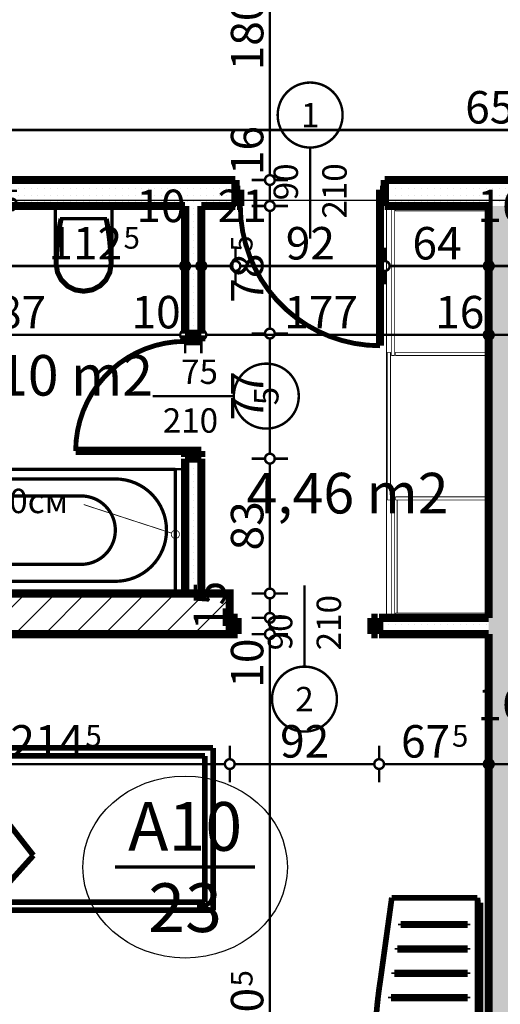
# Model space of a CAD drawing. Extents: x 81077 to 92920, y 88559 to 97631.
# Drawn here: x 84957 to 85253, y 94286 to 94892 of the extents above; entities that cross this region are included whole.
import ezdxf
from ezdxf.enums import TextEntityAlignment as Align

# ---------------------------------------------------------------- set-up
doc = ezdxf.new("R2010")
doc.units = 0
doc.header["$MEASUREMENT"] = 0
doc.linetypes.add('Double Dashed copy', pattern=[226.666667, 100, -50, 26.666667, -50])
for name, color, linetype in [('0help', 7, 'Continuous'), ('bani', 7, 'Continuous'), ('KOTI-ext', 7, 'Continuous'), ('N stai', 7, 'Continuous'), ('TEXT', 7, 'Continuous'), ('wall-ext', 7, 'Continuous'), ('WALLS-EXT', 7, 'Continuous'), ('Zones', 7, 'Continuous')]:
    doc.layers.add(name, color=color, linetype=linetype)
doc.styles.add('GENERATED_STYLE_1', font='TIMES.TTF')
doc.styles.add('GENERATED_STYLE_3', font='txt')
doc.styles.get("Standard").update_dxf_attribs({"font": 'txt', "bigfont": 'BIGFONT.SHX'})
doc.dimstyles.new('Dimstyle_2220A', dxfattribs={"dimtxt": 20, "dimasz": 11.4, "dimexe": 0.18, "dimexo": 0, "dimgap": 0.09, "dimtad": 1, "dimdec": 0, "dimzin": 0, "dimdsep": 46, "dimtxsty": 'GENERATED_STYLE_1', "dimblk": 'ARROWHEAD_1', "dimblk1": 'ARROWHEAD_1', "dimblk2": 'ARROWHEAD_1', "dimcen": 0.09, "dimclrd": 11, "dimclre": 11, "dimclrt": 11, "dimazin": 0, "dimtfac": 1, "dimtdec": 4, "dimtmove": 0, "dimatfit": 0, "dimfxl": 0, "dimtolj": 1, "dimtzin": 0, "dimarcsym": 0})
doc.dimstyles.new('Dimstyle_22294', dxfattribs={"dimtxt": 20, "dimasz": 11.4, "dimexe": 0.18, "dimexo": 0, "dimgap": 0.09, "dimtad": 1, "dimdec": 0, "dimzin": 0, "dimdsep": 46, "dimtxsty": 'GENERATED_STYLE_3', "dimblk": 'ARROWHEAD_1', "dimblk1": 'ARROWHEAD_1', "dimblk2": 'ARROWHEAD_1', "dimcen": 0.09, "dimclrd": 11, "dimclre": 11, "dimclrt": 11, "dimazin": 0, "dimtfac": 1, "dimtdec": 4, "dimtmove": 0, "dimatfit": 0, "dimfxl": 0, "dimtolj": 1, "dimtzin": 0, "dimarcsym": 0})
pattern_1 = [(0, (0, 0), (0, 4), [0, -4])]

# ---------------------------------------------------------------- blocks, each defined once
blk = doc.blocks.new('Office_0_1528', base_point=(85048.01, 94718.47))
at = {"flags": 1}
for tag in ['ROOM_NAME', 'ROOM_NUMBER', 'ROOM_AREA', 'ROOM_PERIM', 'ROOM_WALLS_SURF', 'ROOM_DOORS_SURF', 'ROOM_WINDS_SURF', 'ROOM_BASELEV', 'ROOM_HEIGHT', 'ROOM_NET_AREA', 'ROOM_REDUCED_AREA', 'ROOM_VOLUME']:
    blk.add_attdef(tag, text='', height=500, dxfattribs=at).set_placement((0, 0), align=Align.TOP_LEFT)
at = {"layer": 'Zones', "color": 133, "style": 'GENERATED_STYLE_1'}
blk.add_attdef('ROOM_CALC_AREA', text='', height=25, dxfattribs=at).set_placement((84976.68, 94685.7), align=Align.TOP_CENTER)
blk = doc.blocks.new('Office_0_1529', base_point=(85230.02, 94645.94))
at = {"flags": 1}
for tag in ['ROOM_NAME', 'ROOM_NUMBER', 'ROOM_AREA', 'ROOM_PERIM', 'ROOM_WALLS_SURF', 'ROOM_DOORS_SURF', 'ROOM_WINDS_SURF', 'ROOM_BASELEV', 'ROOM_HEIGHT', 'ROOM_NET_AREA', 'ROOM_REDUCED_AREA', 'ROOM_VOLUME']:
    blk.add_attdef(tag, text='', height=500, dxfattribs=at).set_placement((0, 0), align=Align.TOP_LEFT)
at = {"layer": 'Zones', "color": 133, "style": 'GENERATED_STYLE_1'}
blk.add_attdef('ROOM_CALC_AREA', text='', height=25, dxfattribs=at).set_placement((85158.69, 94613.17), align=Align.TOP_CENTER)
blk = doc.blocks.new('D1_Metal_3901')
at = {"color": 0, "linetype": 'Continuous', "const_width": 5}
for points in [[(-41.2, 0), (-45, 0)], [(-45, 0), (-45, -10)], [(-41.2, -10), (-41.2, 0)], [(45, 0), (41.2, 0)], [(41.2, 0), (41.2, -10)], [(45, -10), (45, 0)], [(-45, -10), (-41.2, -10)], [(41.2, -10), (45, -10)]]:
    blk.add_lwpolyline(points, dxfattribs=at)
blk = doc.blocks.new('Window-Door_Marker_-_70_23350')
at = {"color": 11, "linetype": 'Continuous', "const_width": 1.5}
blk.add_lwpolyline([(0, -30), (0, 20)], dxfattribs=at)
blk.add_lwpolyline([(-20, -50, 1), (20, -50, 1)], format="xyb", close=True, dxfattribs=at)
at = {"color": 11, "style": 'GENERATED_STYLE_1'}
for tag, p in [('AC_WIDO_A_SIZE', (-7.5, -20)), ('AC_WIDO_B_SIZE', (22.5, -20))]:
    blk.add_attdef(tag, p, '', height=15, rotation=90, dxfattribs=at)
blk.add_attdef('AC_MarkerText_1', (-5.625, -57.5), '', height=15, dxfattribs=at)
blk = doc.blocks.new('WALL_9966', base_point=(84091.16, 94513.9))
at = {"layer": 'wall-ext'}
h = blk.add_hatch(dxfattribs=at)
h.set_pattern_fill('25 % COPY COPY', scale=4, style=0, pattern_type=0)
h.set_pattern_definition(pattern_1)
h.paths.add_polyline_path([(85178.16, 94523.9), (85178.16, 94513.9), (85245.66, 94513.9), (85245.66, 94523.9)], flags=0)
at = {"layer": 'wall-ext', "color": 7, "linetype": 'Continuous', "const_width": 5}
for points in [[(85178.16, 94513.9), (85178.16, 94523.9)], [(85245.66, 94523.9), (85178.16, 94523.9)], [(84871.66, 94513.9), (85086.16, 94513.9)], [(85178.16, 94513.9), (85245.66, 94513.9)]]:
    blk.add_lwpolyline(points, dxfattribs=at)
at = {"layer": 'wall-ext', "color": 133}
blk.add_blockref('Window-Door_Marker_-_70_23350', (85132.16, 94523.9), dxfattribs=at).add_auto_attribs({'AC_MarkerText_1': '2', 'AC_WIDO_A_SIZE': '90', 'AC_WIDO_B_SIZE': '210'})
at = {"layer": 'wall-ext', "color": 133, "xscale": -1, "rotation": 180.000000000004}
blk.add_blockref('D1_Metal_3901', (85132.16, 94513.9), dxfattribs=at)
blk = doc.blocks.new('D1_Metal_3815')
at = {"color": 0, "linetype": 'Continuous', "const_width": 3}
blk.add_lwpolyline([(43, 86, 0.414214), (-43, 0)], format="xyb", dxfattribs=at)
at = {"color": 0, "linetype": 'Continuous', "const_width": 5}
for points in [[(43, 0), (43, 86)], [(-43, 0), (-45, 0)], [(-45, 0), (-45, -10)], [(-43, -10), (-43, 0)], [(45, 0), (43, 0)], [(43, 0), (43, -10)], [(45, -10), (45, 0)], [(-45, -10), (-43, -10)], [(43, -10), (45, -10)]]:
    blk.add_lwpolyline(points, dxfattribs=at)
blk = doc.blocks.new('Window-Door_Marker_-_70_23424')
at = {"color": 11, "linetype": 'Continuous', "const_width": 1.5}
blk.add_lwpolyline([(-20, 40, 1), (20, 40, 1)], format="xyb", close=True, dxfattribs=at)
blk.add_lwpolyline([(0, 20), (0, -36)], dxfattribs=at)
at = {"color": 11, "style": 'GENERATED_STYLE_1'}
for tag, p in [('AC_WIDO_A_SIZE', (-7.5, -12.5)), ('AC_WIDO_B_SIZE', (22.5, -23.75))]:
    blk.add_attdef(tag, p, '', height=15, rotation=90, dxfattribs=at)
blk.add_attdef('AC_MarkerText_1', (-5.625, 32.5), '', height=15, dxfattribs=at)
blk = doc.blocks.new('WALL_9978', base_point=(84938.66, 94793.4))
at = {"layer": 'wall-ext'}
h = blk.add_hatch(dxfattribs=at)
h.set_pattern_fill('25 % COPY COPY', scale=4, style=0, pattern_type=0)
h.set_pattern_definition(pattern_1)
h.paths.add_polyline_path([(85089.66, 94777.4), (85089.66, 94793.4), (84938.66, 94793.4), (84938.66, 94777.4)], flags=0)
h = blk.add_hatch(dxfattribs=at)
h.set_pattern_fill('25 % COPY COPY', scale=4, style=0, pattern_type=0)
h.set_pattern_definition(pattern_1)
h.paths.add_polyline_path([(85325.66, 94777.4), (85325.66, 94793.4), (85181.66, 94793.4), (85181.66, 94777.4)], flags=0)
at = {"layer": 'wall-ext', "color": 7, "linetype": 'Continuous', "const_width": 5}
for points in [[(85089.66, 94793.4), (84938.66, 94793.4)], [(85089.66, 94793.4), (85089.66, 94777.4)], [(85181.66, 94793.4), (85181.66, 94777.4)], [(85325.66, 94793.4), (85181.66, 94793.4)], [(84946.16, 94777.4), (85058.66, 94777.4)], [(85068.66, 94777.4), (85089.66, 94777.4)], [(85181.66, 94777.4), (85245.66, 94777.4)]]:
    blk.add_lwpolyline(points, dxfattribs=at)
at = {"layer": 'wall-ext', "color": 133}
blk.add_blockref('Window-Door_Marker_-_70_23424', (85135.66, 94793.4), dxfattribs=at).add_auto_attribs({'AC_MarkerText_1': '1', 'AC_WIDO_A_SIZE': '90', 'AC_WIDO_B_SIZE': '210'})
at = {"layer": 'wall-ext', "color": 133, "xscale": -1, "rotation": 179.999999999999}
blk.add_blockref('D1_Metal_3815', (85135.66, 94777.4), dxfattribs=at)
blk = doc.blocks.new('D1_Metal_3821')
at = {"color": 0, "linetype": 'Continuous', "const_width": 3}
blk.add_lwpolyline([(33.7, 67.4, 0.414214), (-33.7, 0)], format="xyb", dxfattribs=at)
at = {"color": 0, "linetype": 'Continuous', "const_width": 5}
for points in [[(33.7, 0), (33.7, 67.4)], [(-33.7, 0), (-37.5, 0)], [(-37.5, 0), (-37.5, -10)], [(-33.7, -10), (-33.7, 0)], [(37.5, 0), (33.7, 0)], [(33.7, 0), (33.7, -10)], [(37.5, -10), (37.5, 0)], [(-37.5, -10), (-33.7, -10)], [(33.7, -10), (37.5, -10)]]:
    blk.add_lwpolyline(points, dxfattribs=at)
blk = doc.blocks.new('Window-Door_Marker_-_70_23338')
at = {"color": 11, "linetype": 'Continuous', "const_width": 1.5}
blk.add_lwpolyline([(-20, 40, 1), (20, 40, 1)], format="xyb", close=True, dxfattribs=at)
blk.add_lwpolyline([(0, 20), (0, -30)], dxfattribs=at)
at = {"color": 11, "style": 'GENERATED_STYLE_1'}
for tag, p, rotation in [('AC_WIDO_A_SIZE', (-7.5, -12.5), 90), ('AC_WIDO_B_SIZE', (22.5, -23.75), 90), ('AC_MarkerText_1', (5.625, 47.5), 180)]:
    blk.add_attdef(tag, p, '', height=15, rotation=rotation, dxfattribs=at)
blk = doc.blocks.new('WALL_9999', base_point=(85058.66, 94793.4))
at = {"layer": 'wall-ext'}
h = blk.add_hatch(dxfattribs=at)
h.set_pattern_fill('25 % COPY COPY', scale=4, style=0, pattern_type=0)
h.set_pattern_definition(pattern_1)
h.paths.add_polyline_path([(85068.66, 94777.4), (85058.66, 94777.4), (85058.66, 94698.9), (85068.66, 94698.9)], flags=0)
h = blk.add_hatch(dxfattribs=at)
h.set_pattern_fill('25 % COPY COPY', scale=4, style=0, pattern_type=0)
h.set_pattern_definition(pattern_1)
h.paths.add_polyline_path([(85068.66, 94621.9), (85058.66, 94621.9), (85058.66, 94538.9), (85068.66, 94538.9)], flags=0)
at = {"layer": 'wall-ext', "color": 7, "linetype": 'Continuous', "const_width": 5}
for points in [[(85058.66, 94777.4), (85058.66, 94698.9)], [(85068.66, 94698.9), (85068.66, 94777.4)], [(85058.66, 94698.9), (85068.66, 94698.9)], [(85058.66, 94621.9), (85068.66, 94621.9)], [(85058.66, 94621.9), (85058.66, 94538.9)], [(85068.66, 94538.9), (85068.66, 94621.9)]]:
    blk.add_lwpolyline(points, dxfattribs=at)
at = {"layer": 'wall-ext', "color": 133, "xscale": -1, "rotation": 89.99999999998369}
blk.add_blockref('D1_Metal_3821', (85058.66, 94660.4), dxfattribs=at)
at = {"layer": 'wall-ext', "color": 133, "rotation": 270}
blk.add_blockref('Window-Door_Marker_-_70_23338', (85068.66, 94660.4), dxfattribs=at).add_auto_attribs({'AC_MarkerText_1': '5', 'AC_WIDO_A_SIZE': '75', 'AC_WIDO_B_SIZE': '210'})
blk = doc.blocks.new('WALL_10000', base_point=(85253.66, 94793.4))
at = {"layer": 'wall-ext'}
h = blk.add_hatch(dxfattribs=at)
h.set_pattern_fill('25 % COPY COPY', scale=4, style=0, pattern_type=0)
h.set_pattern_definition(pattern_1)
h.paths.add_polyline_path([(85245.66, 94777.4), (85245.66, 94043.4), (85261.66, 94043.4), (85261.66, 94777.4)], flags=0)
at = {"layer": 'wall-ext', "color": 7, "linetype": 'Continuous', "const_width": 5}
for points in [[(85245.66, 94777.4), (85245.66, 94523.9)], [(85245.66, 94513.9), (85245.66, 94043.4)]]:
    blk.add_lwpolyline(points, dxfattribs=at)
blk = doc.blocks.new('COLUMN_2872', base_point=(84863.66, 94526.4))
at = {"layer": 'WALLS-EXT'}
h = blk.add_hatch(dxfattribs=at)
h.set_pattern_fill('COMMON BRICK', color=1, scale=13, angle=45, style=0, pattern_type=0)
h.set_pattern_definition([(45, (0, 0), (-9.1923878, 9.1923878), [])])
h.paths.add_polyline_path([(84641.16, 94538.9), (84641.16, 94513.9), (85086.16, 94513.9), (85086.16, 94538.9)], flags=0)
at = {"layer": 'WALLS-EXT', "color": 30, "linetype": 'Continuous', "const_width": 5}
blk.add_lwpolyline([(84641.16, 94538.9), (84641.16, 94513.9), (85086.16, 94513.9), (85086.16, 94538.9)], close=True, dxfattribs=at)
blk = doc.blocks.new('PLN_hotel_mebel1')
at = {"layer": '0help', "color": 0, "linetype": 'ByBlock', "const_width": 3.5}
for points in [[(182, 65.06), (0, 65.06)], [(0, 65.06), (0, 10.06)], [(59, 10.06), (59, 65.06)], [(131, 10.06), (131, 65.06)], [(268, 65.06), (182, 65.06)], [(182, 65.06), (182, 10.06)], [(268, 63.07), (268, 65.06)], [(182, 63.07), (268, 63.07)], [(271, 63.07), (268, 63.07)], [(271, 10.36), (271, 63.07)], [(195, 57.07), (194, 57.07)], [(194, 57.07), (194, 8.53)], [(195, 8.53), (195, 57.07)], [(210, 57.07), (209, 57.07)], [(209, 57.07), (209, 9.82)], [(210, 9.82), (210, 57.07)], [(224, 57.07), (224, 11.84)], [(225, 57.07), (224, 57.07)], [(225, 11.84), (225, 57.07)], [(240, 57.07), (239, 57.07)], [(239, 57.07), (239, 13.85)], [(240, 13.85), (240, 57.07)], [(254, 57.07), (254, 15.86)], [(255, 57.07), (254, 57.07)], [(255, 15.86), (255, 57.07)], [(224, 11.84), (225, 11.84)], [(239, 13.85), (240, 13.85)], [(254, 15.86), (255, 15.86)], [(182, 10.06), (0, 10.06)], [(130, 10.06), (130, 4.04)], [(194, 8.53), (195, 8.53)], [(209, 9.82), (210, 9.82)], [(221.2, 3.46), (271, 10.36)], [(130, 4.04), (134.13, 3.47)], [(134.13, 3.47), (139.52, 2.66)], [(139.52, 2.66), (144.95, 1.95)], [(144.95, 1.95), (150.38, 1.36)], [(150.38, 1.36), (155.83, 0.87)], [(155.83, 0.87), (161.28, 0.49)], [(161.28, 0.49), (166.74, 0.22)], [(166.74, 0.22), (172.21, 0.05)], [(172.21, 0.05), (177.67, 0)], [(177.67, 0), (183.14, 0.05)], [(183.14, 0.05), (188.6, 0.22)], [(188.6, 0.22), (194.07, 0.49)], [(194.07, 0.49), (199.52, 0.87)], [(199.52, 0.87), (204.97, 1.36)], [(204.97, 1.36), (210.4, 1.95)], [(210.4, 1.95), (215.83, 2.66)], [(215.83, 2.66), (221.2, 3.46)]]:
    blk.add_lwpolyline(points, dxfattribs=at)
blk = doc.blocks.new('PLR_bed1')
at = {"layer": '0help', "color": 0, "linetype": 'ByBlock', "const_width": 3.5}
for points in [[(-0.12, -199.67), (-0.12, 0.33)], [(99.88, 0.33), (-0.12, 0.33)], [(99.88, -199.67), (99.88, 0.33)], [(-0.12, -5.67), (99.88, -5.67)], [(12.39, -14.64), (19.26, -13.57)], [(94.88, -41.26), (4.88, -63.14)], [(33.7, -89.02), (94.88, -41.26)], [(94.88, -41.26), (94.88, -194.67)], [(4.88, -194.67), (4.88, -63.14)], [(4.88, -63.14), (33.7, -89.02)], [(94.88, -194.67), (4.88, -194.67)], [(99.88, -199.67), (-0.12, -199.67)]]:
    blk.add_lwpolyline(points, dxfattribs=at)
for points in [[(71.58, -13.23, 0.072299), (19.26, -13.57)], [(71.58, -13.23, 0.170121), (83.5, -9.71)], [(81.94, -18.16, 0.115216), (83.5, -9.71)], [(12.39, -14.64, 0.353337), (17, -22.36)], [(12.39, -14.64, 0.347253), (19.27, -15.62)], [(76, -17.35, 0.032067), (53.25, -15.04)], [(77.3, -23.69, 0.037697), (82.22, -15.13)], [(81.11, -43.62, 0.052361), (81.94, -18.16)], [(17.05, -21.62, 0.056497), (18.17, -49.08)], [(13.84, -54.68, 0.170121), (17.36, -42.75)], [(13.84, -54.68, 0.223586), (18.17, -49.08)], [(13.84, -54.68, 0.115216), (22.29, -53.11)], [(19.26, -54.15, 0.025936), (38.07, -55.46)]]:
    blk.add_lwpolyline(points, format="xyb", dxfattribs=at)
blk = doc.blocks.new('Bath_Symb_11394')
at = {"layer": 'bani', "color": 0, "linetype": 'Continuous', "const_width": 2}
for points in [[(180, 75), (0, 75)], [(0, 75), (0, 0)], [(180, 75), (180, 0)], [(12, 69), (143.04, 69)], [(6, 63), (6, 12)], [(16.44, 55.56), (16.44, 19.44)], [(121.97, 58.56), (19.44, 58.56)], [(37.5, 39.34), (37.5, 43.04)], [(35.66, 37.5), (31.96, 37.5)], [(37.5, 35.66), (37.5, 31.96)], [(39.34, 37.5), (43.04, 37.5)], [(121.97, 16.44), (19.44, 16.44)], [(12, 6), (143.04, 6)], [(180, 0), (0, 0)]]:
    blk.add_lwpolyline(points, dxfattribs=at)
for points in [[(12, 69, 0.414214), (6, 63)], [(143.04, 6, 1), (143.04, 69)], [(19.44, 58.56, 0.414214), (16.44, 55.56)], [(121.97, 16.44, 1), (121.97, 58.56)], [(16.44, 19.44, 0.414214), (19.44, 16.44)], [(6, 12, 0.414214), (12, 6)]]:
    blk.add_lwpolyline(points, format="xyb", dxfattribs=at)
for points in [[(33.31, 37.5, 1), (41.69, 37.5, 1)], [(34.37, 37.5, 1), (40.63, 37.5, 1)]]:
    blk.add_lwpolyline(points, format="xyb", close=True, dxfattribs=at)
blk = doc.blocks.new('WC_1_Symb_11389')
at = {"layer": 'bani', "color": 0, "linetype": 'Continuous', "const_width": 2}
for points in [[(0, 0), (0, 35)], [(35.61, 35), (0, 35)], [(35.61, 35), (32.11, 34.91), (28.61, 34.74), (25.11, 34.49), (21.62, 34.15), (18.14, 33.73), (14.67, 33.23), (11.22, 32.64), (7.78, 31.98)], [(35.63, 33.86), (32.12, 33.77), (28.62, 33.6), (25.12, 33.34), (21.63, 33.01), (18.15, 32.58), (14.68, 32.08), (11.22, 31.49), (7.78, 30.82)], [(7.78, 31.98), (7.78, 3.02)], [(35.37, 1.14), (40.42, 1.87), (45.01, 4.15), (48.66, 7.74), (51.03, 12.3), (51.87, 17.38), (51.1, 22.46), (48.81, 27.06), (45.21, 30.71), (40.66, 33.05), (35.61, 33.86)], [(35.61, 0), (40.99, 0.86), (45.83, 3.34), (49.68, 7.21), (52.15, 12.09), (53, 17.5), (52.15, 22.91), (49.68, 27.79), (45.83, 31.66), (40.99, 34.14), (35.61, 35)], [(35.61, 0), (0, 0)], [(7.78, 4.18), (11.22, 3.51), (14.68, 2.92), (18.15, 2.42), (21.63, 1.99), (25.12, 1.66), (28.62, 1.4), (32.12, 1.23), (35.63, 1.14)], [(7.78, 3.02), (11.22, 2.36), (14.67, 1.77), (18.14, 1.27), (21.62, 0.85), (25.11, 0.51), (28.61, 0.26), (32.11, 0.09), (35.61, 0)]]:
    blk.add_lwpolyline(points, dxfattribs=at)
blk = doc.blocks.new('LINE_55240', base_point=(84996.2, 94593.65))
at = {"layer": 'wall-ext', "color": 4, "linetype": 'Continuous', "const_width": 0.5}
blk.add_lwpolyline([(84996.2, 94593.65), (85050.28, 94576.08)], dxfattribs=at)
blk.add_lwpolyline([(85050.16, 94575.3, 1), (85055.16, 94575.3, 1)], format="xyb", close=True, dxfattribs=at)
blk = doc.blocks.new('*D1237')
at = {"layer": 'KOTI-ext', "color": 11, "linetype": 'Continuous', "const_width": 1.5}
for points in [[(84925.66, 94827.18), (84925.66, 94835.43)], [(85581.66, 94827.18), (85581.66, 94835.43)], [(84928.66, 94824.18), (85578.66, 94824.18)], [(84925.66, 94812.93), (84925.66, 94821.18)], [(85581.66, 94812.93), (85581.66, 94821.18)]]:
    blk.add_lwpolyline(points, dxfattribs=at)
for points in [[(84922.66, 94824.18, 1), (84928.66, 94824.18, 1)], [(85578.66, 94824.18, 1), (85584.66, 94824.18, 1)]]:
    blk.add_lwpolyline(points, format="xyb", close=True, dxfattribs=at)
at = {"layer": 'KOTI-ext', "color": 11, "style": 'GENERATED_STYLE_3', "oblique": 0}
blk.add_text('656', height=20, dxfattribs=at).set_placement((85231.16, 94828.18))
blk = doc.blocks.new('ARROWHEAD_1')
at = {"color": 0, "linetype": 'Continuous'}
blk.add_line((0, 0), (-1, 0), dxfattribs=at)
blk.add_circle((0, 0), 0.25, dxfattribs=at)
blk = doc.blocks.new('*D1365')
at = {"layer": 'KOTI-ext', "color": 11, "linetype": 'Continuous', "const_width": 1.5}
for points in [[(84871.66, 94701.08), (84871.66, 94709.33)], [(85058.66, 94701.08), (85058.66, 94709.33)], [(84871.66, 94686.83), (84871.66, 94695.08)], [(84874.66, 94698.08), (85055.66, 94698.08)], [(85058.66, 94686.83), (85058.66, 94695.08)]]:
    blk.add_lwpolyline(points, dxfattribs=at)
for points in [[(84868.66, 94698.08, 1), (84874.66, 94698.08, 1)], [(85055.66, 94698.08, 1), (85061.66, 94698.08, 1)]]:
    blk.add_lwpolyline(points, format="xyb", close=True, dxfattribs=at)
at = {"layer": 'KOTI-ext', "color": 11, "style": 'GENERATED_STYLE_1', "oblique": 0}
for s, p in [('187', (84927.66, 94702.08)), ('10', (85025.66, 94702.08))]:
    blk.add_text(s, height=20, dxfattribs=at).set_placement(p)
blk = doc.blocks.new('*D1366')
at = {"layer": 'KOTI-ext', "color": 11, "linetype": 'Continuous', "const_width": 1.5}
for points in [[(85058.66, 94701.08), (85058.66, 94709.33)], [(85068.66, 94701.08), (85068.66, 94709.33)], [(85058.66, 94686.83), (85058.66, 94695.08)], [(85061.66, 94698.08), (85065.66, 94698.08)], [(85068.66, 94686.83), (85068.66, 94695.08)]]:
    blk.add_lwpolyline(points, dxfattribs=at)
for points in [[(85055.66, 94698.08, 1), (85061.66, 94698.08, 1)], [(85065.66, 94698.08, 1), (85071.66, 94698.08, 1)]]:
    blk.add_lwpolyline(points, format="xyb", close=True, dxfattribs=at)
blk = doc.blocks.new('*D1367')
at = {"layer": 'KOTI-ext', "color": 11, "linetype": 'Continuous', "const_width": 1.5}
for points in [[(85068.66, 94701.08), (85068.66, 94709.33)], [(85245.66, 94701.08), (85245.66, 94709.33)], [(85068.66, 94686.83), (85068.66, 94695.08)], [(85071.66, 94698.08), (85242.66, 94698.08)], [(85245.66, 94686.83), (85245.66, 94695.08)]]:
    blk.add_lwpolyline(points, dxfattribs=at)
for points in [[(85065.66, 94698.08, 1), (85071.66, 94698.08, 1)], [(85242.66, 94698.08, 1), (85248.66, 94698.08, 1)]]:
    blk.add_lwpolyline(points, format="xyb", close=True, dxfattribs=at)
at = {"layer": 'KOTI-ext', "color": 11, "style": 'GENERATED_STYLE_1', "oblique": 0}
for s, p in [('177', (85119.66, 94702.08)), ('16', (85212.66, 94702.08))]:
    blk.add_text(s, height=20, dxfattribs=at).set_placement(p)
blk = doc.blocks.new('*D1368')
at = {"layer": 'KOTI-ext', "color": 11, "linetype": 'Continuous', "const_width": 1.5}
for points in [[(85245.66, 94701.08), (85245.66, 94709.33)], [(85261.66, 94701.08), (85261.66, 94709.33)], [(85245.66, 94686.83), (85245.66, 94695.08)], [(85248.66, 94698.08), (85258.66, 94698.08)], [(85261.66, 94686.83), (85261.66, 94695.08)]]:
    blk.add_lwpolyline(points, dxfattribs=at)
for points in [[(85242.66, 94698.08, 1), (85248.66, 94698.08, 1)], [(85258.66, 94698.08, 1), (85264.66, 94698.08, 1)]]:
    blk.add_lwpolyline(points, format="xyb", close=True, dxfattribs=at)
blk = doc.blocks.new('*D1898')
at = {"layer": 'KOTI-ext', "color": 11, "linetype": 'Continuous', "const_width": 1.5}
for points in [[(85107.85, 94513.9), (85099.6, 94513.9)], [(85122.1, 94513.9), (85113.85, 94513.9)], [(85110.85, 94046.4), (85110.85, 94510.9)], [(85107.85, 94043.4), (85099.6, 94043.4)], [(85122.1, 94043.4), (85113.85, 94043.4)]]:
    blk.add_lwpolyline(points, dxfattribs=at)
for points in [[(85107.85, 94513.9, 1), (85113.85, 94513.9, 1)], [(85107.85, 94043.4, 1), (85113.85, 94043.4, 1)]]:
    blk.add_lwpolyline(points, format="xyb", close=True, dxfattribs=at)
at = {"layer": 'KOTI-ext', "color": 11, "style": 'GENERATED_STYLE_3', "oblique": 0}
for s, height, p in [('10', 20, (85106.85, 94480.9)), ('5', 13.33, (85100.18, 94296.98)), ('22', 20, (85106.85, 94046.4))]:
    blk.add_text(s, height=height, rotation=90, dxfattribs=at).set_placement(p)
blk.add_text('470', height=20, rotation=90, dxfattribs=at).set_placement((85106.85, 94296.15), align=Align.RIGHT)
blk = doc.blocks.new('*D1899')
at = {"layer": 'KOTI-ext', "color": 11, "linetype": 'Continuous', "const_width": 1.5}
for points in [[(85107.85, 94523.9, 1), (85113.85, 94523.9, 1)], [(85107.85, 94513.9, 1), (85113.85, 94513.9, 1)]]:
    blk.add_lwpolyline(points, format="xyb", close=True, dxfattribs=at)
for points in [[(85107.85, 94523.9), (85099.6, 94523.9)], [(85110.85, 94516.9), (85110.85, 94520.9)], [(85122.1, 94523.9), (85113.85, 94523.9)], [(85107.85, 94513.9), (85099.6, 94513.9)], [(85122.1, 94513.9), (85113.85, 94513.9)]]:
    blk.add_lwpolyline(points, dxfattribs=at)
at = {"layer": 'KOTI-ext', "color": 11, "style": 'GENERATED_STYLE_3', "oblique": 0}
blk.add_text('15', height=20, rotation=90, dxfattribs=at).set_placement((85083.85, 94516.4))
blk = doc.blocks.new('*D1900')
at = {"layer": 'KOTI-ext', "color": 11, "linetype": 'Continuous', "const_width": 1.5}
for points in [[(85107.85, 94538.9), (85099.6, 94538.9)], [(85122.1, 94538.9), (85113.85, 94538.9)], [(85110.85, 94526.9), (85110.85, 94535.9)], [(85107.85, 94523.9), (85099.6, 94523.9)], [(85122.1, 94523.9), (85113.85, 94523.9)]]:
    blk.add_lwpolyline(points, dxfattribs=at)
for points in [[(85107.85, 94538.9, 1), (85113.85, 94538.9, 1)], [(85107.85, 94523.9, 1), (85113.85, 94523.9, 1)]]:
    blk.add_lwpolyline(points, format="xyb", close=True, dxfattribs=at)
blk = doc.blocks.new('*D1901')
at = {"layer": 'KOTI-ext', "color": 11, "linetype": 'Continuous', "const_width": 1.5}
for points in [[(85107.85, 94621.9, 1), (85113.85, 94621.9, 1)], [(85107.85, 94538.9, 1), (85113.85, 94538.9, 1)]]:
    blk.add_lwpolyline(points, format="xyb", close=True, dxfattribs=at)
for points in [[(85107.85, 94621.9), (85099.6, 94621.9)], [(85110.85, 94541.9), (85110.85, 94618.9)], [(85122.1, 94621.9), (85113.85, 94621.9)], [(85107.85, 94538.9), (85099.6, 94538.9)], [(85122.1, 94538.9), (85113.85, 94538.9)]]:
    blk.add_lwpolyline(points, dxfattribs=at)
at = {"layer": 'KOTI-ext', "color": 11, "style": 'GENERATED_STYLE_3', "oblique": 0}
blk.add_text('83', height=20, rotation=90, dxfattribs=at).set_placement((85106.85, 94565.4))
blk = doc.blocks.new('*D1902')
at = {"layer": 'KOTI-ext', "color": 11, "linetype": 'Continuous', "const_width": 1.5}
for points in [[(85107.85, 94698.9, 1), (85113.85, 94698.9, 1)], [(85107.85, 94621.9, 1), (85113.85, 94621.9, 1)]]:
    blk.add_lwpolyline(points, format="xyb", close=True, dxfattribs=at)
for points in [[(85107.85, 94698.9), (85099.6, 94698.9)], [(85110.85, 94624.9), (85110.85, 94695.9)], [(85122.1, 94698.9), (85113.85, 94698.9)], [(85107.85, 94621.9), (85099.6, 94621.9)], [(85122.1, 94621.9), (85113.85, 94621.9)]]:
    blk.add_lwpolyline(points, dxfattribs=at)
at = {"layer": 'KOTI-ext', "color": 11, "style": 'GENERATED_STYLE_3', "oblique": 0}
blk.add_text('77', height=20, rotation=90, dxfattribs=at).set_placement((85106.85, 94645.4))
blk = doc.blocks.new('*D1903')
at = {"layer": 'KOTI-ext', "color": 11, "linetype": 'Continuous', "const_width": 1.5}
for points in [[(85107.85, 94777.4, 1), (85113.85, 94777.4, 1)], [(85107.85, 94698.9, 1), (85113.85, 94698.9, 1)]]:
    blk.add_lwpolyline(points, format="xyb", close=True, dxfattribs=at)
for points in [[(85107.85, 94777.4), (85099.6, 94777.4)], [(85110.85, 94701.9), (85110.85, 94774.4)], [(85122.1, 94777.4), (85113.85, 94777.4)], [(85107.85, 94698.9), (85099.6, 94698.9)], [(85122.1, 94698.9), (85113.85, 94698.9)]]:
    blk.add_lwpolyline(points, dxfattribs=at)
at = {"layer": 'KOTI-ext', "color": 11, "style": 'GENERATED_STYLE_3', "oblique": 0}
blk.add_text('5', height=13.33, rotation=90, dxfattribs=at).set_placement((85100.18, 94749.26))
blk.add_text('78', height=20, rotation=90, dxfattribs=at).set_placement((85106.85, 94748.15), align=Align.RIGHT)
blk = doc.blocks.new('*D1904')
at = {"layer": 'KOTI-ext', "color": 11, "linetype": 'Continuous', "const_width": 1.5}
for points in [[(85107.85, 94793.4), (85099.6, 94793.4)], [(85122.1, 94793.4), (85113.85, 94793.4)], [(85110.85, 94780.4), (85110.85, 94790.4)], [(85107.85, 94777.4), (85099.6, 94777.4)], [(85122.1, 94777.4), (85113.85, 94777.4)]]:
    blk.add_lwpolyline(points, dxfattribs=at)
for points in [[(85107.85, 94793.4, 1), (85113.85, 94793.4, 1)], [(85107.85, 94777.4, 1), (85113.85, 94777.4, 1)]]:
    blk.add_lwpolyline(points, format="xyb", close=True, dxfattribs=at)
blk = doc.blocks.new('*D1905')
at = {"layer": 'KOTI-ext', "color": 11, "linetype": 'Continuous', "const_width": 1.5}
for points in [[(85107.85, 94973.4, 1), (85113.85, 94973.4, 1)], [(85107.85, 94793.4, 1), (85113.85, 94793.4, 1)]]:
    blk.add_lwpolyline(points, format="xyb", close=True, dxfattribs=at)
for points in [[(85107.85, 94973.4), (85099.6, 94973.4)], [(85110.85, 94796.4), (85110.85, 94970.4)], [(85122.1, 94973.4), (85113.85, 94973.4)], [(85107.85, 94793.4), (85099.6, 94793.4)], [(85122.1, 94793.4), (85113.85, 94793.4)]]:
    blk.add_lwpolyline(points, dxfattribs=at)
at = {"layer": 'KOTI-ext', "color": 11, "style": 'GENERATED_STYLE_3', "oblique": 0}
for s, p in [('16', (85106.85, 94940.4)), ('180', (85106.85, 94860.9)), ('16', (85106.85, 94796.4))]:
    blk.add_text(s, height=20, rotation=90, dxfattribs=at).set_placement(p)
blk = doc.blocks.new('*D2179')
at = {"layer": 'KOTI-ext', "color": 11, "linetype": 'Continuous', "const_width": 1.5}
for points in [[(84946.16, 94743.49), (84946.16, 94751.74)], [(85058.66, 94743.49), (85058.66, 94751.74)], [(84946.16, 94729.24), (84946.16, 94737.49)], [(84949.16, 94740.49), (85055.66, 94740.49)], [(85058.66, 94729.24), (85058.66, 94737.49)]]:
    blk.add_lwpolyline(points, dxfattribs=at)
for points in [[(84943.16, 94740.49, 1), (84949.16, 94740.49, 1)], [(85055.66, 94740.49, 1), (85061.66, 94740.49, 1)]]:
    blk.add_lwpolyline(points, format="xyb", close=True, dxfattribs=at)
at = {"layer": 'KOTI-ext', "color": 11, "style": 'GENERATED_STYLE_1', "oblique": 0}
for s, height, p in [('5', 13.33, (84946.58, 94774.16)), ('10', 20, (85028.66, 94767.49)), ('5', 13.33, (85020.74, 94751.16))]:
    blk.add_text(s, height=height, dxfattribs=at).set_placement(p)
blk.add_text('112', height=20, dxfattribs=at).set_placement((85019.91, 94744.49), align=Align.RIGHT)
blk = doc.blocks.new('*D2180')
at = {"layer": 'KOTI-ext', "color": 11, "linetype": 'Continuous', "const_width": 1.5}
for points in [[(85058.66, 94743.49), (85058.66, 94751.74)], [(85068.66, 94743.49), (85068.66, 94751.74)], [(85058.66, 94729.24), (85058.66, 94737.49)], [(85061.66, 94740.49), (85065.66, 94740.49)], [(85068.66, 94729.24), (85068.66, 94737.49)]]:
    blk.add_lwpolyline(points, dxfattribs=at)
for points in [[(85055.66, 94740.49, 1), (85061.66, 94740.49, 1)], [(85065.66, 94740.49, 1), (85071.66, 94740.49, 1)]]:
    blk.add_lwpolyline(points, format="xyb", close=True, dxfattribs=at)
blk = doc.blocks.new('*D2181')
at = {"layer": 'KOTI-ext', "color": 11, "linetype": 'Continuous', "const_width": 1.5}
for points in [[(85068.66, 94743.49), (85068.66, 94751.74)], [(85089.66, 94743.49), (85089.66, 94751.74)], [(85068.66, 94729.24), (85068.66, 94737.49)], [(85071.66, 94740.49), (85086.66, 94740.49)], [(85089.66, 94729.24), (85089.66, 94737.49)]]:
    blk.add_lwpolyline(points, dxfattribs=at)
for points in [[(85065.66, 94740.49, 1), (85071.66, 94740.49, 1)], [(85086.66, 94740.49, 1), (85092.66, 94740.49, 1)]]:
    blk.add_lwpolyline(points, format="xyb", close=True, dxfattribs=at)
at = {"layer": 'KOTI-ext', "color": 11, "style": 'GENERATED_STYLE_1', "oblique": 0}
blk.add_text('21', height=20, dxfattribs=at).set_placement((85078.66, 94767.49))
blk = doc.blocks.new('*D2182')
at = {"layer": 'KOTI-ext', "color": 11, "linetype": 'Continuous', "const_width": 1.5}
for points in [[(85089.66, 94743.49), (85089.66, 94751.74)], [(85181.66, 94743.49), (85181.66, 94751.74)], [(85089.66, 94729.24), (85089.66, 94737.49)], [(85092.66, 94740.49), (85178.66, 94740.49)], [(85181.66, 94729.24), (85181.66, 94737.49)]]:
    blk.add_lwpolyline(points, dxfattribs=at)
for points in [[(85086.66, 94740.49, 1), (85092.66, 94740.49, 1)], [(85178.66, 94740.49, 1), (85184.66, 94740.49, 1)]]:
    blk.add_lwpolyline(points, format="xyb", close=True, dxfattribs=at)
at = {"layer": 'KOTI-ext', "color": 11, "style": 'GENERATED_STYLE_1', "oblique": 0}
blk.add_text('92', height=20, dxfattribs=at).set_placement((85120.66, 94744.49))
blk = doc.blocks.new('*D2183')
at = {"layer": 'KOTI-ext', "color": 11, "linetype": 'Continuous', "const_width": 1.5}
for points in [[(85181.66, 94743.49), (85181.66, 94751.74)], [(85245.66, 94743.49), (85245.66, 94751.74)], [(85181.66, 94729.24), (85181.66, 94737.49)], [(85184.66, 94740.49), (85242.66, 94740.49)], [(85245.66, 94729.24), (85245.66, 94737.49)]]:
    blk.add_lwpolyline(points, dxfattribs=at)
for points in [[(85178.66, 94740.49, 1), (85184.66, 94740.49, 1)], [(85242.66, 94740.49, 1), (85248.66, 94740.49, 1)]]:
    blk.add_lwpolyline(points, format="xyb", close=True, dxfattribs=at)
at = {"layer": 'KOTI-ext', "color": 11, "style": 'GENERATED_STYLE_1', "oblique": 0}
for s, p in [('16', (85238.66, 94767.49)), ('64', (85198.66, 94744.49))]:
    blk.add_text(s, height=20, dxfattribs=at).set_placement(p)
blk = doc.blocks.new('*D2184')
at = {"layer": 'KOTI-ext', "color": 11, "linetype": 'Continuous', "const_width": 1.5}
for points in [[(85245.66, 94743.49), (85245.66, 94751.74)], [(85261.66, 94743.49), (85261.66, 94751.74)], [(85245.66, 94729.24), (85245.66, 94737.49)], [(85248.66, 94740.49), (85258.66, 94740.49)], [(85261.66, 94729.24), (85261.66, 94737.49)]]:
    blk.add_lwpolyline(points, dxfattribs=at)
for points in [[(85242.66, 94740.49, 1), (85248.66, 94740.49, 1)], [(85258.66, 94740.49, 1), (85264.66, 94740.49, 1)]]:
    blk.add_lwpolyline(points, format="xyb", close=True, dxfattribs=at)
blk = doc.blocks.new('*D2324')
at = {"layer": 'KOTI-ext', "color": 11, "linetype": 'Continuous', "const_width": 1.5}
for points in [[(84871.66, 94436.9), (84871.66, 94445.15)], [(85086.16, 94436.9), (85086.16, 94445.15)], [(84871.66, 94422.65), (84871.66, 94430.9)], [(84874.66, 94433.9), (85083.16, 94433.9)], [(85086.16, 94422.65), (85086.16, 94430.9)]]:
    blk.add_lwpolyline(points, dxfattribs=at)
for points in [[(84868.66, 94433.9, 1), (84874.66, 94433.9, 1)], [(85083.16, 94433.9, 1), (85089.16, 94433.9, 1)]]:
    blk.add_lwpolyline(points, format="xyb", close=True, dxfattribs=at)
at = {"layer": 'KOTI-ext', "color": 11, "style": 'GENERATED_STYLE_3', "oblique": 0}
blk.add_text('214', height=20, dxfattribs=at).set_placement((84996.41, 94437.9), align=Align.RIGHT)
blk.add_text('5', height=13.33, dxfattribs=at).set_placement((84997.24, 94444.57))
blk = doc.blocks.new('*D2325')
at = {"layer": 'KOTI-ext', "color": 11, "linetype": 'Continuous', "const_width": 1.5}
for points in [[(85086.16, 94436.9), (85086.16, 94445.15)], [(85178.16, 94436.9), (85178.16, 94445.15)], [(85086.16, 94422.65), (85086.16, 94430.9)], [(85089.16, 94433.9), (85175.16, 94433.9)], [(85178.16, 94422.65), (85178.16, 94430.9)]]:
    blk.add_lwpolyline(points, dxfattribs=at)
for points in [[(85083.16, 94433.9, 1), (85089.16, 94433.9, 1)], [(85175.16, 94433.9, 1), (85181.16, 94433.9, 1)]]:
    blk.add_lwpolyline(points, format="xyb", close=True, dxfattribs=at)
at = {"layer": 'KOTI-ext', "color": 11, "style": 'GENERATED_STYLE_3', "oblique": 0}
blk.add_text('92', height=20, dxfattribs=at).set_placement((85117.16, 94437.9))
blk = doc.blocks.new('*D2326')
at = {"layer": 'KOTI-ext', "color": 11, "linetype": 'Continuous', "const_width": 1.5}
for points in [[(85178.16, 94436.9), (85178.16, 94445.15)], [(85245.66, 94436.9), (85245.66, 94445.15)], [(85178.16, 94422.65), (85178.16, 94430.9)], [(85181.16, 94433.9), (85242.66, 94433.9)], [(85245.66, 94422.65), (85245.66, 94430.9)]]:
    blk.add_lwpolyline(points, dxfattribs=at)
for points in [[(85175.16, 94433.9, 1), (85181.16, 94433.9, 1)], [(85242.66, 94433.9, 1), (85248.66, 94433.9, 1)]]:
    blk.add_lwpolyline(points, format="xyb", close=True, dxfattribs=at)
at = {"layer": 'KOTI-ext', "color": 11, "style": 'GENERATED_STYLE_3', "oblique": 0}
for s, height, p in [('16', 20, (85238.66, 94460.9)), ('5', 13.33, (85223.02, 94444.57))]:
    blk.add_text(s, height=height, dxfattribs=at).set_placement(p)
blk.add_text('67', height=20, dxfattribs=at).set_placement((85221.91, 94437.9), align=Align.RIGHT)
blk = doc.blocks.new('*D2327')
at = {"layer": 'KOTI-ext', "color": 11, "linetype": 'Continuous', "const_width": 1.5}
for points in [[(85245.66, 94436.9), (85245.66, 94445.15)], [(85261.66, 94436.9), (85261.66, 94445.15)], [(85245.66, 94422.65), (85245.66, 94430.9)], [(85248.66, 94433.9), (85258.66, 94433.9)], [(85261.66, 94422.65), (85261.66, 94430.9)]]:
    blk.add_lwpolyline(points, dxfattribs=at)
for points in [[(85242.66, 94433.9, 1), (85248.66, 94433.9, 1)], [(85258.66, 94433.9, 1), (85264.66, 94433.9, 1)]]:
    blk.add_lwpolyline(points, format="xyb", close=True, dxfattribs=at)
blk = doc.blocks.new('DIM_5830', base_point=(83291.16, 94824.18))
at = {"layer": 'KOTI-ext', "color": 11, "linetype": 'Continuous'}
dim = blk.add_aligned_dim(p1=(84925.66, 94793.4), p2=(85581.66, 94793.4), distance=30.78, dimstyle='Dimstyle_22294', dxfattribs=at)
dim.commit()
dim.dimension.update_dxf_attribs({"geometry": '*D1237', "text_midpoint": (85238.66, 94838.18)})
blk = doc.blocks.new('DIM_5839', base_point=(83316.16, 94698.08))
at = {"layer": 'KOTI-ext', "color": 11, "linetype": 'Continuous'}
for p1, p2, picture, middle in [((84871.66, 94389.9), (85058.66, 94653.65), '*D1365', (84935.16, 94712.08)), ((85068.66, 94653.65), (85245.66, 94418.4), '*D1367', (85127.16, 94712.08))]:
    dim = blk.add_linear_dim(base=(83316.16, 94698.08), p1=p1, p2=p2, dimstyle='Dimstyle_2220A', dxfattribs=at)
    dim.commit()
    dim.dimension.update_dxf_attribs({"geometry": picture, "text_midpoint": middle})
for p1, p2, distance, picture, middle in [((85058.66, 94653.65), (85068.66, 94653.65), 44.43, '*D1366', (85040.66, 94712.08)), ((85245.66, 94418.4), (85261.66, 94418.4), 279.68, '*D1368', (85227.66, 94712.08))]:
    dim = blk.add_aligned_dim(p1=p1, p2=p2, distance=distance, dimstyle='Dimstyle_2220A', dxfattribs=at)
    dim.commit()
    dim.dimension.update_dxf_attribs({"geometry": picture, "text_midpoint": middle})
blk = doc.blocks.new('DIM_5859', base_point=(85110.85, 93853.4))
at = {"layer": 'KOTI-ext', "color": 11, "linetype": 'Continuous'}
for base, p1, p2, picture, middle in [((85110.85, 93853.4), (84476.16, 94793.4), (84625.66, 94973.4), '*D1905', (85096.85, 94868.4)), ((85110.8477, 93853.4006), (85068.6602, 94698.9032), (84476.1603, 94777.4006), '*D1903', (85096.8477, 94725.6519)), ((85110.85, 93853.4), (85086.16, 94538.9), (85068.66, 94621.9), '*D1901', (85096.85, 94572.9)), ((85110.85, 93853.4), (88174.91, 94523.9), (85086.16, 94538.9), '*D1900', (85073.85, 94531.4)), ((85110.84774395, 93853.40058556), (86400.40864916, 94043.40058556), (88174.91001392, 94513.90058556), '*D1898', (85096.84774376, 94258.65058425))]:
    dim = blk.add_linear_dim(base=base, p1=p1, p2=p2, angle=90, dimstyle='Dimstyle_22294', dxfattribs=at)
    dim.commit()
    dim.dimension.update_dxf_attribs({"geometry": picture, "text_midpoint": middle, "text_rotation": 90})
for p1, p2, distance, picture, middle in [((84476.16, 94777.4), (84476.16, 94793.4), -634.69, '*D1904', (85096.85, 94811.4)), ((85068.66, 94621.9), (85068.66, 94698.9), -42.19, '*D1902', (85096.85, 94652.9)), ((88174.91, 94513.9), (88174.91, 94523.9), 3064.06, '*D1899', (85096.85, 94495.9))]:
    dim = blk.add_aligned_dim(p1=p1, p2=p2, distance=distance, dimstyle='Dimstyle_22294', dxfattribs=at)
    dim.commit()
    dim.dimension.update_dxf_attribs({"geometry": picture, "text_midpoint": middle, "text_rotation": 90})
blk = doc.blocks.new('DIM_5870', base_point=(83316.16, 94740.49))
at = {"layer": 'KOTI-ext', "color": 11, "linetype": 'Continuous'}
for base, p1, p2, picture, middle in [((83316.16, 94740.49), (85068.66, 94653.65), (85089.66, 94793.4), '*D2181', (85093.66, 94777.49)), ((83316.16, 94740.49), (85181.66, 94793.4), (85245.66, 94418.4), '*D2183', (85206.16, 94754.49)), ((83316.16016771, 94740.49138734), (84946.16016771, 94728.90058556), (85058.66016771, 94653.65058556), '*D2179', (84989.91016641, 94754.49138753))]:
    dim = blk.add_linear_dim(base=base, p1=p1, p2=p2, dimstyle='Dimstyle_2220A', dxfattribs=at)
    dim.commit()
    dim.dimension.update_dxf_attribs({"geometry": picture, "text_midpoint": middle})
for p1, p2, distance, picture, middle in [((85089.66, 94793.4), (85181.66, 94793.4), -52.91, '*D2182', (85128.16, 94754.49)), ((85058.66, 94653.65), (85068.66, 94653.65), 86.84, '*D2180', (85043.66, 94777.49)), ((85245.66, 94418.4), (85261.66, 94418.4), 322.09, '*D2184', (85253.66, 94777.49))]:
    dim = blk.add_aligned_dim(p1=p1, p2=p2, distance=distance, dimstyle='Dimstyle_2220A', dxfattribs=at)
    dim.commit()
    dim.dimension.update_dxf_attribs({"geometry": picture, "text_midpoint": middle})
blk = doc.blocks.new('DIM_5872', base_point=(82901.16, 94433.9))
at = {"layer": 'KOTI-ext', "color": 11, "linetype": 'Continuous'}
for base, p1, p2, picture, middle in [((82901.16016771, 94433.8999383), (84871.66016771, 94389.90058556), (85086.16016771, 94538.90058556), '*D2324', (84966.41016641, 94447.89993849)), ((82901.16, 94433.9), (85086.16, 94538.9), (85178.16, 94523.9), '*D2325', (85124.66, 94447.9)), ((82901.16016771, 94433.8999383), (85178.16016771, 94523.90058556), (85245.66016771, 94418.40058556), '*D2326', (85199.41016676, 94447.89993849))]:
    dim = blk.add_linear_dim(base=base, p1=p1, p2=p2, dimstyle='Dimstyle_22294', dxfattribs=at)
    dim.commit()
    dim.dimension.update_dxf_attribs({"geometry": picture, "text_midpoint": middle})
dim = blk.add_aligned_dim(p1=(85245.66, 94418.4), p2=(85261.66, 94418.4), distance=15.5, dimstyle='Dimstyle_22294', dxfattribs=at)
dim.commit()
dim.dimension.update_dxf_attribs({"geometry": '*D2327', "text_midpoint": (85253.66, 94470.9)})

msp = doc.modelspace()

# ---------------------------------------------------------------- linework, layer by layer
at = {"color": 45, "linetype": 'Double Dashed copy', "const_width": 1}
msp.add_lwpolyline([(81227.88, 94780.9), (92009.44, 94780.9)], dxfattribs=at)
at = {"layer": '0help', "color": 4, "linetype": 'Continuous', "const_width": 0.5}
for points in [[(85182.66, 94776.4), (85244.66, 94776.4)], [(85182.66, 94524.9), (85182.66, 94776.4)], [(85185.66, 94685.4), (85185.66, 94776.4)], [(85187.66, 94685.4), (85187.66, 94776.4)], [(85188.16, 94774.4), (85188.16, 94776.4)], [(85188.16, 94774.4), (85243.98, 94774.4)], [(85243.98, 94524.9), (85243.98, 94776.4)], [(85244.66, 94776.4), (85244.66, 94524.9)], [(85183.16, 94596.4), (85183.16, 94687.4)], [(85183.16, 94687.4), (85185.16, 94687.4)], [(85185.16, 94596.4), (85185.16, 94687.4)], [(85185.66, 94685.4), (85187.66, 94685.4)], [(85188.16, 94685.4), (85188.16, 94687.4)], [(85188.16, 94687.4), (85243.98, 94687.4)], [(85188.16, 94685.4), (85243.98, 94685.4)], [(85185.66, 94598.4), (85187.66, 94598.4)], [(85185.66, 94524.9), (85185.66, 94598.4)], [(85187.66, 94524.9), (85187.66, 94598.4)], [(85188.16, 94596.4), (85188.16, 94598.4)], [(85188.16, 94598.4), (85243.98, 94598.4)], [(85183.16, 94596.4), (85185.16, 94596.4)], [(85188.16, 94596.4), (85243.98, 94596.4)], [(85189.26, 94526.9), (85189.26, 94596.4)], [(85188.16, 94524.9), (85188.16, 94526.9)], [(85188.16, 94526.9), (85243.98, 94526.9)], [(85182.66, 94524.9), (85244.66, 94524.9)]]:
    msp.add_lwpolyline(points, dxfattribs=at)
at = {"layer": 'bani', "color": 133, "linetype": 'Continuous', "const_width": 1.5}
msp.add_lwpolyline([(85052.66, 94615.4), (85058.66, 94615.4)], dxfattribs=at)
at = {"layer": 'N stai', "color": 211, "linetype": 'Continuous', "const_width": 2}
msp.add_lwpolyline([(85101.79, 94370.53), (85015.53, 94370.53)], dxfattribs=at)
at = {"layer": 'N stai', "color": 211, "linetype": 'Continuous'}
msp.add_ellipse((85058.66, 94370.53), major_axis=(-63, 0), ratio=0.888889, dxfattribs=at)

# ---------------------------------------------------------------- block references
at = {"layer": '0help', "color": 133, "linetype": 'Continuous', "rotation": 90}
msp.add_blockref('PLR_bed1', (84876.21, 94344.02), dxfattribs=at)
at = {"layer": '0help', "color": 133, "linetype": 'Continuous', "xscale": -1, "rotation": 270}
msp.add_blockref('PLN_hotel_mebel1', (85175.6, 94080.67), dxfattribs=at)
at = {"layer": 'bani', "color": 133, "xscale": -1}
for name, p, rotation in [('WC_1_Symb_11389', (85013.66, 94777.4), 90), ('Bath_Symb_11394', (84872.66, 94615.4), 180)]:
    msp.add_blockref(name, p, dxfattribs=dict(at, rotation=rotation))
at = {"layer": 'KOTI-ext', "color": 11, "linetype": 'Continuous'}
for name, p in [('DIM_5859', (85110.85, 93853.4)), ('DIM_5830', (83291.16, 94824.18)), ('DIM_5872', (82901.16, 94433.9)), ('DIM_5870', (83316.16, 94740.49)), ('DIM_5839', (83316.16, 94698.08))]:
    msp.add_blockref(name, p, dxfattribs=at)
at = {"layer": 'wall-ext', "color": 7}
for name, p in [('WALL_9978', (84938.66, 94793.4)), ('WALL_9999', (85058.66, 94793.4)), ('WALL_10000', (85253.66, 94793.4)), ('WALL_9966', (84091.16, 94513.9))]:
    msp.add_blockref(name, p, dxfattribs=at)
at = {"layer": 'wall-ext', "color": 4, "linetype": 'Continuous'}
msp.add_blockref('LINE_55240', (84996.2, 94593.65), dxfattribs=at)
at = {"layer": 'WALLS-EXT', "color": 30}
msp.add_blockref('COLUMN_2872', (84863.66, 94526.4), dxfattribs=at)
at = {"layer": 'Zones', "color": 254, "linetype": 'Continuous'}
for name, p, values in [('Office_0_1528', (85048.01, 94718.47), {'ROOM_CALC_AREA': '4,10 m2'}), ('Office_0_1529', (85230.02, 94645.94), {'ROOM_CALC_AREA': '4,46 m2'})]:
    msp.add_blockref(name, p, dxfattribs=at).add_auto_attribs(values)

# ---------------------------------------------------------------- texts
at = {"layer": 'N stai', "color": 211, "insert": (85058.66, 94370.53), "char_height": 30, "width": 131.1215, "attachment_point": 5, "style": 'GENERATED_STYLE_1'}
msp.add_mtext('{\\fTimes New Roman CYR|b0|i0|c204|p18;A10\\P23}', dxfattribs=at)
at = {"layer": 'TEXT', "color": 211, "insert": (84851.15, 94595.87), "char_height": 15, "width": 316.1132, "attachment_point": 5, "style": 'GENERATED_STYLE_1'}
msp.add_mtext('{\\fTimes New Roman CYR|b0|i0|c204|p18;газобетон 7,5см  до h=60см}', dxfattribs=at)

doc.saveas('drawing.dxf')
